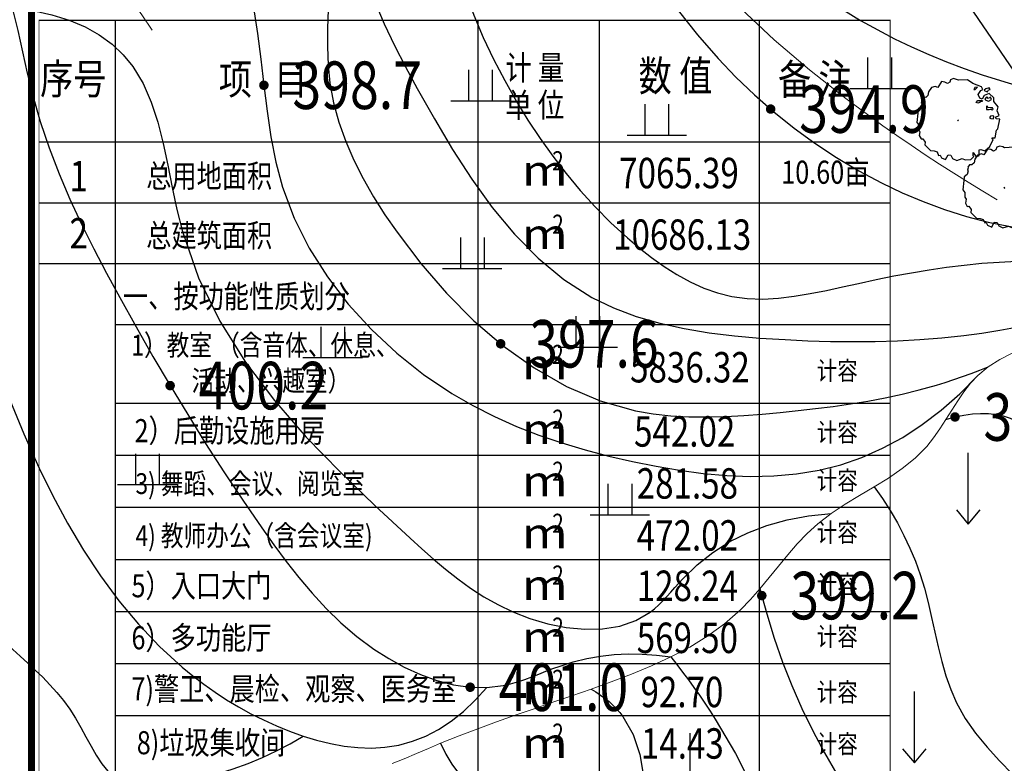
# Model space of a CAD drawing. Extents: x 524283274 to 524892217, y 3094232229 to 3094663751.
# Drawn here: x 524389251 to 524430697, y 3094359290 to 3094390566 of the extents above; entities that cross this region are included whole.
import ezdxf
from ezdxf.enums import TextEntityAlignment as Align

# ---------------------------------------------------------------- set-up
doc = ezdxf.new("R2010")
doc.units = 0
doc.header["$LTSCALE"] = 1000
doc.linetypes.add('X3', pattern=[5, 4, -1])
doc.layers.get('0').update_dxf_attribs({"linetype": 'CONTINUOUS'})
for name, color, linetype in [('DLSS', 40, 'CONTINUOUS'), ('GCD', 250, 'CONTINUOUS'), ('plan-绿化', 94, 'CONTINUOUS'), ('PUB_TITLE', 4, 'CONTINUOUS'), ('地形图', 250, 'CONTINUOUS')]:
    doc.layers.add(name, color=color, linetype=linetype)
doc.styles.add('-黑体', font='simhei.ttf', dxfattribs={"width": 0.8})
doc.styles.get("Standard").update_dxf_attribs({"font": 'rs.shx', "bigfont": 'hztxt.shx'})
doc.linetypes.add('10421', pattern='A,2,[150,AAA.SHX,S=1,R=0,X=0,Y=1],1e-11', length=2)

# ---------------------------------------------------------------- blocks, each defined once
blk = doc.blocks.new('GC200')
at = {"linetype": 'Continuous', "const_width": 0.2, "flags": 128}
blk.add_lwpolyline([(-0.1, 0, 1), (0.1, 0, 1)], format="xyb", close=True, dxfattribs=at)
blk = doc.blocks.new('GC119')
for p, q in [((-0.5, 1.3), (-0.5, 0)), ((0.5, 1.3), (0.5, 0)), ((-1.25, 0), (1.25, 0))]:
    blk.add_line(p, q)
blk = doc.blocks.new('GC120')
for p, q in [((0, 0), (0, 3)), ((-0.5, 0.6), (0, 0)), ((0, 0), (0.5, 0.6))]:
    blk.add_line(p, q)
blk = doc.blocks.new('54j')
at = {"layer": 'plan-绿化'}
for points in [[(493306035, 2940650334), (493306168, 2940650323), (493306271, 2940650288), (493306330, 2940650161), (493306379, 2940650170), (493306428, 2940650082), (493306576, 2940650013), (493306670, 2940650186), (493306768, 2940650170), (493306829, 2940650051), (493306977, 2940649982), (493307172, 2940650049), (493307282, 2940650002), (493307480, 2940650014), (493307586, 2940650121), (493307560, 2940650147), (493307565, 2940650262), (493307676, 2940650116), (493307782, 2940650160), (493307784, 2940650365), (493307846, 2940650379), (493307979, 2940650333), (493308157, 2940650486), (493308286, 2940650727), (493308239, 2940650788), (493308355, 2940650793), (493308404, 2940651070), (493308454, 2940651115), (493308516, 2940651460), (493308395, 2940651475), (493308371, 2940651537), (493308493, 2940651593), (493308424, 2940651759), (493308461, 2940651898), (493308300, 2940652096), (493308308, 2940652219), (493308144, 2940652373), (493307962, 2940652311), (493307892, 2940652174), (493307800, 2940652206), (493307744, 2940652341), (493307840, 2940652487), (493307910, 2940652525), (493307861, 2940652613), (493307559, 2940652735), (493307364, 2940652865), (493307039, 2940652852), (493306970, 2940652884), (493306865, 2940652912), (493306759, 2940652868), (493306728, 2940652780), (493306642, 2940652730), (493306548, 2940652789), (493306428, 2940652804), (493306300, 2940652598), (493306208, 2940652629), (493306068, 2940652588), (493305972, 2940652443), (493305948, 2940652308), (493305867, 2940652238), (493305777, 2940652242), (493305723, 2940652154), (493305738, 2940652131), (493305708, 2940652043), (493305736, 2940652024), (493305692, 2940651897), (493305595, 2940651814), (493305582, 2940651676), (493305546, 2940651340), (493305619, 2940651253), (493305615, 2940651076), (493305660, 2940651007), (493305637, 2940650872), (493305699, 2940650753), (493305758, 2940650759), (493305843, 2940650640), (493305830, 2940650538)], [(493307719, 2940652600), (493307626, 2940652589), (493307584, 2940652524), (493307643, 2940652524)], [(493308022, 2940652546), (493307963, 2940652492), (493307980, 2940652470), (493308081, 2940652438), (493308115, 2940652514), (493308174, 2940652524), (493308140, 2940652579)], [(493308022, 2940652222), (493307988, 2940652178), (493308022, 2940652135), (493308115, 2940652103), (493308225, 2940652168), (493308183, 2940652243), (493308098, 2940652200), (493308056, 2940652254)], [(493307676, 2940652059), (493307727, 2940652124), (493307896, 2940652124), (493307879, 2940652092), (493307811, 2940652092), (493307803, 2940652059), (493307727, 2940652027)], [(493308039, 2940651908), (493308048, 2940651811), (493308140, 2940651800), (493308216, 2940651822), (493308250, 2940651778), (493308284, 2940651822), (493308258, 2940651865), (493308174, 2940651865), (493308107, 2940651876), (493308056, 2940651940)], [(493308250, 2940651584), (493308183, 2940651562), (493308149, 2940651508), (493308199, 2940651486), (493308292, 2940651475), (493308301, 2940651562)], [(493307022, 2940651439), (493307024, 2940651412), (493307044, 2940651405)]]:
    blk.add_lwpolyline(points, close=True, dxfattribs=at)

msp = doc.modelspace()

# ---------------------------------------------------------------- linework, layer by layer
for p, q in [((524390065, 3094390544), (524425892, 3094390544)), ((524390065, 3094390544), (524425892, 3094390544)), ((524393265, 3094390544), (524393265, 3094347969)), ((524408542, 3094390544), (524408542, 3094319664)), ((524413646, 3094390544), (524413646, 3094319664)), ((524413646, 3094390544), (524413646, 3094319664)), ((524413646, 3094390544), (524413646, 3094319664)), ((524420374, 3094390544), (524420374, 3094319664)), ((524390065, 3094385427), (524425892, 3094385427)), ((524390065, 3094385427), (524425892, 3094385427)), ((524390065, 3094385427), (524425892, 3094385427)), ((524390065, 3094382868), (524425892, 3094382868)), ((524390065, 3094380309), (524425892, 3094380309)), ((524390065, 3094380309), (524425892, 3094380309)), ((524393265, 3094377750), (524425892, 3094377750)), ((524393265, 3094374432), (524425892, 3094374432)), ((524393265, 3094374432), (524425892, 3094374432)), ((524393265, 3094374432), (524425892, 3094374432)), ((524393265, 3094374432), (524425892, 3094374432)), ((524393265, 3094372244), (524425892, 3094372244)), ((524393265, 3094372244), (524425892, 3094372244)), ((524393265, 3094370056), (524425892, 3094370056)), ((524393265, 3094367867), (524425892, 3094367867)), ((524393265, 3094365679), (524425892, 3094365679)), ((524393265, 3094363491), (524425892, 3094363491)), ((524393265, 3094363491), (524425892, 3094363491)), ((524393265, 3094361303), (524425892, 3094361303)), ((524393265, 3094361303), (524425892, 3094361303))]:
    msp.add_line(p, q)
at = {"const_width": 33.9}
msp.add_lwpolyline([(524390065, 3094390544), (524425892, 3094390544), (524425892, 3094313942), (524390065, 3094313942)], close=True, dxfattribs=at)
at = {"layer": 'DLSS', "linetype": 'Continuous', "flags": 128}
msp.add_lwpolyline([(524439295, 3094374075), (524436664, 3094378190), (524434039, 3094381831), (524431871, 3094387299), (524429226, 3094391156), (524425698, 3094396837), (524423164, 3094398536), (524418809, 3094405676), (524413238, 3094415623), (524410184, 3094421473), (524408760, 3094424427), (524406925, 3094428555), (524405482, 3094431836), (524402777, 3094438585), (524398610, 3094448722), (524388253, 3094474348), (524383859, 3094484948), (524380466, 3094493387), (524378321, 3094499316), (524376519, 3094505314), (524373854, 3094514274)], dxfattribs=at)
at = {"layer": 'PUB_TITLE', "linetype": 'Continuous', "const_width": 300}
msp.add_lwpolyline([(524389744, 3094313625), (524631544, 3094313625), (524631544, 3094485825), (524389744, 3094485825)], close=True, dxfattribs=at)
at = {"layer": '地形图', "linetype": 'X3', "lineweight": 0}
for p, q in [((524430508, 3094376275, 410765), (524431032, 3094376546, 410765)), ((524430021, 3094375964, 410765), (524430508, 3094376275, 410765)), ((524429579, 3094375598, 410765), (524430021, 3094375964, 410765)), ((524428996, 3094374918, 410765), (524429275, 3094375274, 410765)), ((524429275, 3094375274, 410765), (524429579, 3094375598, 410765)), ((524428735, 3094374539, 410765), (524428996, 3094374918, 410765)), ((524428484, 3094374147, 410765), (524428735, 3094374539, 410765)), ((524428236, 3094373750, 410765), (524428484, 3094374147, 410765)), ((524427983, 3094373357, 410765), (524428236, 3094373750, 410765)), ((524427716, 3094372977, 410765), (524427983, 3094373357, 410765)), ((524427429, 3094372618, 410765), (524427716, 3094372977, 410765)), ((524426940, 3094372124, 410765), (524427429, 3094372618, 410765)), ((524426399, 3094371686, 410765), (524426940, 3094372124, 410765)), ((524425819, 3094371288, 410765), (524426399, 3094371686, 410765)), ((524425217, 3094370915, 410765), (524425819, 3094371288, 410765)), ((524424604, 3094370552, 410765), (524425217, 3094370915, 410765)), ((524423996, 3094370183, 410765), (524424604, 3094370552, 410765)), ((524423407, 3094369792, 410765), (524423996, 3094370183, 410765)), ((524422850, 3094369365, 410765), (524423407, 3094369792, 410765)), ((524422401, 3094368955, 410765), (524422850, 3094369365, 410765)), ((524421980, 3094368515, 410765), (524422401, 3094368955, 410765)), ((524421578, 3094368054, 410765), (524421980, 3094368515, 410765)), ((524421188, 3094367580, 410765), (524421578, 3094368054, 410765)), ((524420802, 3094367103, 410765), (524421188, 3094367580, 410765)), ((524420412, 3094366631, 410765), (524420802, 3094367103, 410765)), ((524420009, 3094366173, 410765), (524420412, 3094366631, 410765)), ((524419587, 3094365739, 410765), (524420009, 3094366173, 410765)), ((524418925, 3094365161, 410765), (524419587, 3094365739, 410765)), ((524418211, 3094364644, 410765), (524418925, 3094365161, 410765)), ((524417454, 3094364181, 410765), (524418211, 3094364644, 410765)), ((524416662, 3094363764, 410765), (524417454, 3094364181, 410765)), ((524415843, 3094363386, 410765), (524416662, 3094363764, 410765)), ((524415005, 3094363040, 410765), (524415843, 3094363386, 410765)), ((524414155, 3094362718, 410765), (524415005, 3094363040, 410765)), ((524412497, 3094362133, 410765), (524413302, 3094362413, 410765)), ((524413302, 3094362413, 410765), (524414155, 3094362718, 410765)), ((524411697, 3094361858, 410765), (524412497, 3094362133, 410765)), ((524410107, 3094361310, 410765), (524410900, 3094361585, 410765)), ((524410900, 3094361585, 410765), (524411697, 3094361858, 410765)), ((524409318, 3094361031, 410765), (524410107, 3094361310, 410765)), ((524407748, 3094360444, 410765), (524408532, 3094360743, 410765)), ((524408532, 3094360743, 410765), (524409318, 3094361031, 410765)), ((524406968, 3094360130, 410765), (524407748, 3094360444, 410765)), ((524405948, 3094359699, 410765), (524406458, 3094359916, 410765)), ((524406458, 3094359916, 410765), (524406968, 3094360130, 410765)), ((524405436, 3094359484, 410765), (524405948, 3094359699, 410765)), ((524404923, 3094359276, 410765), (524405436, 3094359484, 410765))]:
    msp.add_line(p, q, dxfattribs=at)
at = {"layer": '地形图', "linetype": '10421', "flags": 128}
for points in [[(524362491, 3094420808), (524363609, 3094420629), (524364722, 3094420496), (524365831, 3094420410), (524366935, 3094420370), (524368035, 3094420377), (524369129, 3094420431), (524370220, 3094420532), (524371305, 3094420679), (524371910, 3094420781), (524372513, 3094420894), (524373116, 3094421014), (524373720, 3094421138), (524374323, 3094421261), (524374928, 3094421381), (524375535, 3094421494), (524376144, 3094421595), (524377209, 3094421737), (524378280, 3094421835), (524379354, 3094421889), (524380431, 3094421899), (524381506, 3094421865), (524382579, 3094421787), (524383648, 3094421666), (524384709, 3094421502), (524385559, 3094421339), (524386404, 3094421154), (524387245, 3094420952), (524388083, 3094420738), (524388919, 3094420518), (524389754, 3094420298), (524390589, 3094420083), (524391425, 3094419878), (524392869, 3094419559), (524394319, 3094419272), (524395772, 3094419003), (524397229, 3094418738), (524398688, 3094418462), (524400148, 3094418161), (524401609, 3094417819), (524403070, 3094417423), (524403808, 3094417197), (524404540, 3094416949), (524405261, 3094416677), (524405964, 3094416377), (524406646, 3094416044), (524407300, 3094415677), (524407920, 3094415271), (524408502, 3094414822), (524409385, 3094413968), (524410157, 3094413003), (524410834, 3094411944), (524411430, 3094410811), (524411959, 3094409622), (524412438, 3094408394), (524412880, 3094407147), (524413300, 3094405898), (524413629, 3094404912), (524413961, 3094403938), (524414303, 3094402978), (524414660, 3094402033), (524415041, 3094401104), (524415451, 3094400194), (524415899, 3094399303), (524416390, 3094398433), (524417282, 3094397082), (524418292, 3094395795), (524419406, 3094394578), (524420611, 3094393438), (524421894, 3094392381), (524423241, 3094391412), (524424639, 3094390537), (524426074, 3094389763), (524426796, 3094389418), (524427524, 3094389097), (524428262, 3094388797), (524429009, 3094388517), (524429767, 3094388254), (524430537, 3094388006), (524431321, 3094387770), (524432120, 3094387544), (524432726, 3094387379), (524433333, 3094387211), (524433934, 3094387030), (524434519, 3094386829), (524435081, 3094386599), (524435612, 3094386332), (524436103, 3094386019), (524436548, 3094385652), (524436737, 3094385460), (524436915, 3094385255), (524437080, 3094385036), (524437233, 3094384803), (524437374, 3094384557), (524437504, 3094384298), (524437621, 3094384025), (524437726, 3094383738)], [(524361321, 3094420600), (524361643, 3094420300), (524361972, 3094420017), (524362310, 3094419751), (524362656, 3094419502), (524363011, 3094419269), (524363373, 3094419054), (524363744, 3094418855), (524364123, 3094418673), (524364628, 3094418461), (524365146, 3094418275), (524365674, 3094418112), (524366210, 3094417969), (524366754, 3094417845), (524367302, 3094417735), (524367853, 3094417638), (524368406, 3094417551), (524369726, 3094417372), (524371044, 3094417231), (524372362, 3094417124), (524373680, 3094417048), (524374999, 3094417001), (524376319, 3094416978), (524377643, 3094416978), (524378969, 3094416997), (524380396, 3094417033), (524381825, 3094417074), (524383254, 3094417106), (524384680, 3094417115), (524386101, 3094417089), (524387515, 3094417014), (524388919, 3094416875), (524390310, 3094416660), (524392051, 3094416263), (524393765, 3094415734), (524395448, 3094415084), (524397097, 3094414326), (524398708, 3094413472), (524400277, 3094412534), (524401802, 3094411524), (524403278, 3094410454), (524403722, 3094410114), (524404161, 3094409769), (524404592, 3094409417), (524405016, 3094409059), (524405431, 3094408693), (524405836, 3094408319), (524406231, 3094407935), (524406614, 3094407542), (524407558, 3094406464), (524408429, 3094405323), (524409238, 3094404130), (524409997, 3094402894), (524410720, 3094401627), (524411419, 3094400339), (524412105, 3094399041), (524412792, 3094397742), (524413430, 3094396564), (524414084, 3094395399), (524414760, 3094394252), (524415463, 3094393126), (524416198, 3094392027), (524416972, 3094390958), (524417789, 3094389924), (524418655, 3094388930), (524419402, 3094388150), (524420183, 3094387402), (524420998, 3094386688), (524421846, 3094386009), (524422724, 3094385369), (524423632, 3094384768), (524424569, 3094384211), (524425533, 3094383698), (524426400, 3094383287), (524427286, 3094382914), (524428186, 3094382583), (524429099, 3094382295), (524430023, 3094382054), (524430956, 3094381862), (524431894, 3094381722), (524432836, 3094381635), (524433361, 3094381611), (524433886, 3094381605), (524434412, 3094381616), (524434939, 3094381644), (524435465, 3094381691), (524435992, 3094381754), (524436520, 3094381835), (524437048, 3094381934)], [(524358952, 3094419907), (524358848, 3094419655), (524358764, 3094419412), (524358699, 3094419176), (524358653, 3094418948), (524358626, 3094418728), (524358619, 3094418517), (524358631, 3094418313), (524358662, 3094418117), (524358884, 3094417547), (524359272, 3094417048), (524359798, 3094416611), (524360435, 3094416227), (524361154, 3094415888), (524361929, 3094415585), (524362730, 3094415308), (524363531, 3094415048), (524364408, 3094414768), (524365254, 3094414510), (524366074, 3094414286), (524366873, 3094414105), (524367656, 3094413980), (524368428, 3094413921), (524369195, 3094413939), (524369961, 3094414046), (524370559, 3094414193), (524371159, 3094414383), (524371763, 3094414597), (524372369, 3094414818), (524372978, 3094415028), (524373591, 3094415209), (524374206, 3094415344), (524374825, 3094415415), (524375166, 3094415421), (524375508, 3094415406), (524375850, 3094415372), (524376194, 3094415322), (524376537, 3094415260), (524376882, 3094415189), (524377227, 3094415111), (524377572, 3094415029), (524379215, 3094414631), (524380852, 3094414208), (524382470, 3094413744), (524384058, 3094413222), (524385603, 3094412628), (524387093, 3094411944), (524388514, 3094411154), (524389855, 3094410243), (524390604, 3094409645), (524391328, 3094409008), (524392032, 3094408343), (524392725, 3094407658), (524393412, 3094406963), (524394100, 3094406267), (524394796, 3094405580), (524395506, 3094404911), (524395911, 3094404548), (524396320, 3094404190), (524396731, 3094403834), (524397139, 3094403477), (524397544, 3094403116), (524397942, 3094402748), (524398330, 3094402368), (524398706, 3094401975), (524399405, 3094401149), (524400041, 3094400264), (524400608, 3094399327), (524401100, 3094398346), (524401513, 3094397329), (524401842, 3094396284), (524402080, 3094395219), (524402224, 3094394140), (524402269, 3094393352), (524402275, 3094392562), (524402257, 3094391774), (524402229, 3094390987), (524402206, 3094390204), (524402202, 3094389427), (524402231, 3094388656), (524402309, 3094387894), (524402463, 3094387066), (524402686, 3094386251), (524402973, 3094385448), (524403317, 3094384658), (524403711, 3094383880), (524404150, 3094383115), (524404628, 3094382363), (524405138, 3094381623), (524406135, 3094380312), (524407214, 3094379065), (524408370, 3094377903), (524409600, 3094376847), (524410900, 3094375920), (524412264, 3094375142), (524413689, 3094374534), (524415171, 3094374119), (524415911, 3094373991), (524416661, 3094373909), (524417420, 3094373866), (524418185, 3094373857), (524418955, 3094373876), (524419726, 3094373918), (524420499, 3094373977), (524421269, 3094374048), (524422014, 3094374124), (524422755, 3094374207), (524423492, 3094374301), (524424226, 3094374407), (524424955, 3094374527), (524425679, 3094374663), (524426399, 3094374818), (524427114, 3094374994), (524427482, 3094375094), (524427849, 3094375200), (524428214, 3094375312), (524428578, 3094375430), (524428941, 3094375554), (524429302, 3094375685), (524429662, 3094375821), (524430021, 3094375964)], [(524378969, 3094416997), (524379290, 3094416778), (524379630, 3094416586), (524379989, 3094416421), (524380366, 3094416284), (524380762, 3094416174), (524381177, 3094416091), (524381610, 3094416036), (524382062, 3094416008), (524382904, 3094416019), (524383774, 3094416078), (524384638, 3094416144), (524385466, 3094416178), (524386224, 3094416142), (524386882, 3094415996), (524387408, 3094415700), (524387769, 3094415216), (524387834, 3094415052), (524387888, 3094414875), (524387935, 3094414689), (524387979, 3094414497), (524388021, 3094414303), (524388067, 3094414110), (524388118, 3094413923), (524388179, 3094413743), (524388515, 3094413165), (524389001, 3094412726), (524389610, 3094412398), (524390312, 3094412155), (524391078, 3094411970), (524391879, 3094411816), (524392688, 3094411665), (524393474, 3094411491), (524394266, 3094411255), (524395008, 3094410968), (524395708, 3094410635), (524396375, 3094410264), (524397016, 3094409860), (524397640, 3094409429), (524398255, 3094408978), (524398869, 3094408513), (524399214, 3094408249), (524399559, 3094407980), (524399898, 3094407704), (524400228, 3094407421), (524400546, 3094407127), (524400849, 3094406821), (524401132, 3094406500), (524401391, 3094406164), (524401728, 3094405637), (524402021, 3094405079), (524402284, 3094404501), (524402532, 3094403910), (524402778, 3094403317), (524403039, 3094402731), (524403327, 3094402160), (524403657, 3094401614), (524403991, 3094401158), (524404356, 3094400721), (524404738, 3094400297), (524405125, 3094399877), (524405502, 3094399455), (524405857, 3094399023), (524406177, 3094398574), (524406447, 3094398102), (524406617, 3094397714), (524406755, 3094397309), (524406868, 3094396891), (524406960, 3094396463), (524407039, 3094396027), (524407110, 3094395586), (524407179, 3094395143), (524407252, 3094394701), (524407458, 3094393687), (524407716, 3094392691), (524408022, 3094391716), (524408374, 3094390759), (524408767, 3094389821), (524409199, 3094388903), (524409666, 3094388004), (524410166, 3094387124), (524410647, 3094386339), (524411155, 3094385571), (524411690, 3094384821), (524412254, 3094384091), (524412849, 3094383381), (524413476, 3094382693), (524414139, 3094382028), (524414837, 3094381387), (524415333, 3094380966), (524415846, 3094380564), (524416375, 3094380187), (524416919, 3094379843), (524417477, 3094379537), (524418048, 3094379278), (524418631, 3094379072), (524419226, 3094378925), (524419871, 3094378839), (524420526, 3094378818), (524421189, 3094378852), (524421858, 3094378931), (524422531, 3094379043), (524423206, 3094379178), (524423881, 3094379326), (524424554, 3094379477), (524425303, 3094379638), (524426049, 3094379788), (524426791, 3094379925), (524427530, 3094380049), (524428269, 3094380156), (524429006, 3094380247), (524429745, 3094380320), (524430484, 3094380374), (524431205, 3094380406), (524431928, 3094380419), (524432653, 3094380412), (524433380, 3094380385), (524434109, 3094380339), (524434840, 3094380272), (524435574, 3094380187), (524436309, 3094380081)], [(524380715, 3094414243), (524380746, 3094414035), (524380780, 3094413828), (524380818, 3094413621), (524380859, 3094413415), (524380904, 3094413210), (524380952, 3094413005), (524381003, 3094412801), (524381058, 3094412598), (524381342, 3094411703), (524381689, 3094410825), (524382097, 3094409970), (524382562, 3094409143), (524383080, 3094408348), (524383648, 3094407590), (524384264, 3094406875), (524384922, 3094406206), (524385976, 3094405299), (524387098, 3094404480), (524388267, 3094403720), (524389462, 3094402993), (524390662, 3094402271), (524391845, 3094401525), (524392991, 3094400728), (524394079, 3094399852), (524394907, 3094399066), (524395677, 3094398217), (524396386, 3094397310), (524397029, 3094396353), (524397601, 3094395351), (524398098, 3094394312), (524398514, 3094393243), (524398846, 3094392149), (524399086, 3094391076), (524399266, 3094389992), (524399406, 3094388901), (524399531, 3094387809), (524399661, 3094386721), (524399820, 3094385641), (524400029, 3094384575), (524400311, 3094383527), (524400805, 3094382216), (524401442, 3094380953), (524402206, 3094379746), (524403084, 3094378603), (524404061, 3094377534), (524405123, 3094376546), (524406255, 3094375647), (524407442, 3094374848), (524408329, 3094374334), (524409237, 3094373873), (524410164, 3094373460), (524411110, 3094373091), (524412072, 3094372762), (524413051, 3094372470), (524414045, 3094372211), (524415053, 3094371980), (524416038, 3094371782), (524417031, 3094371614), (524418027, 3094371483), (524419022, 3094371395), (524420011, 3094371358), (524420990, 3094371379), (524421955, 3094371463), (524422901, 3094371619), (524423815, 3094371849), (524424706, 3094372155), (524425575, 3094372538), (524426421, 3094372997), (524427245, 3094373533), (524428045, 3094374145), (524428824, 3094374833), (524429579, 3094375598)], [(524348963, 3094410361), (524349778, 3094410339), (524350593, 3094410309), (524351408, 3094410268), (524352222, 3094410219), (524353035, 3094410160), (524353848, 3094410092), (524354661, 3094410014), (524355473, 3094409927), (524357050, 3094409731), (524358622, 3094409496), (524360188, 3094409218), (524361744, 3094408895), (524363289, 3094408523), (524364819, 3094408098), (524366333, 3094407617), (524367827, 3094407077), (524368704, 3094406727), (524369573, 3094406355), (524370434, 3094405964), (524371284, 3094405553), (524372125, 3094405126), (524372955, 3094404681), (524373775, 3094404221), (524374582, 3094403747), (524375512, 3094403176), (524376429, 3094402590), (524377340, 3094401993), (524378248, 3094401386), (524379159, 3094400773), (524380076, 3094400157), (524381006, 3094399540), (524381953, 3094398927), (524382758, 3094398417), (524383565, 3094397902), (524384359, 3094397375), (524385127, 3094396827), (524385854, 3094396251), (524386528, 3094395637), (524387133, 3094394978), (524387656, 3094394265), (524388078, 3094393514), (524388425, 3094392715), (524388712, 3094391875), (524388954, 3094391005), (524389168, 3094390115), (524389367, 3094389214), (524389568, 3094388311), (524389787, 3094387416), (524390114, 3094386280), (524390490, 3094385171), (524390910, 3094384084), (524391368, 3094383017), (524391857, 3094381967), (524392374, 3094380930), (524392911, 3094379904), (524393463, 3094378885), (524394155, 3094377641), (524394862, 3094376405), (524395584, 3094375176), (524396323, 3094373957), (524397078, 3094372747), (524397850, 3094371549), (524398640, 3094370363), (524399448, 3094369189), (524399950, 3094368482), (524400466, 3094367784), (524401000, 3094367102), (524401559, 3094366440), (524402149, 3094365804), (524402775, 3094365197), (524403445, 3094364625), (524404163, 3094364094), (524404787, 3094363695), (524405440, 3094363336), (524406116, 3094363027), (524406808, 3094362776), (524407510, 3094362594), (524408214, 3094362490), (524408915, 3094362474), (524409605, 3094362556), (524409909, 3094362626), (524410210, 3094362713), (524410509, 3094362814), (524410806, 3094362925), (524411103, 3094363041), (524411400, 3094363158), (524411697, 3094363273), (524411996, 3094363381), (524412554, 3094363555), (524413120, 3094363693), (524413693, 3094363795), (524414272, 3094363861), (524414859, 3094363891), (524415453, 3094363884), (524416054, 3094363842), (524416662, 3094363764)], [(524338823, 3094402426), (524339403, 3094402413), (524339977, 3094402423), (524340548, 3094402456), (524341113, 3094402511), (524341674, 3094402589), (524342229, 3094402690), (524342781, 3094402813), (524343327, 3094402959), (524343914, 3094403142), (524344497, 3094403343), (524345077, 3094403556), (524345656, 3094403772), (524346236, 3094403984), (524346817, 3094404183), (524347401, 3094404362), (524347990, 3094404514), (524348697, 3094404651), (524349411, 3094404745), (524350133, 3094404803), (524350860, 3094404833), (524351594, 3094404842), (524352332, 3094404837), (524353074, 3094404825), (524353819, 3094404814), (524355066, 3094404809), (524356314, 3094404809), (524357557, 3094404798), (524358791, 3094404759), (524360009, 3094404677), (524361206, 3094404535), (524362376, 3094404315), (524363513, 3094404003), (524364494, 3094403638), (524365453, 3094403201), (524366395, 3094402707), (524367329, 3094402170), (524368262, 3094401605), (524369200, 3094401027), (524370150, 3094400451), (524371121, 3094399890), (524372385, 3094399216), (524373667, 3094398569), (524374942, 3094397923), (524376184, 3094397257), (524377367, 3094396546), (524378467, 3094395766), (524379458, 3094394895), (524380314, 3094393908), (524380769, 3094393230), (524381172, 3094392508), (524381532, 3094391748), (524381861, 3094390959), (524382167, 3094390150), (524382460, 3094389329), (524382750, 3094388504), (524383046, 3094387683), (524383566, 3094386353), (524384121, 3094385050), (524384701, 3094383768), (524385297, 3094382502), (524385899, 3094381244), (524386498, 3094379988), (524387084, 3094378728), (524387649, 3094377457), (524387951, 3094376744), (524388246, 3094376026), (524388539, 3094375306), (524388831, 3094374584), (524389127, 3094373862), (524389429, 3094373141), (524389741, 3094372422), (524390067, 3094371706), (524390640, 3094370534), (524391261, 3094369383), (524391930, 3094368260), (524392651, 3094367172), (524393425, 3094366129), (524394254, 3094365137), (524395140, 3094364204), (524396086, 3094363339), (524396535, 3094362971), (524396997, 3094362618), (524397473, 3094362282), (524397961, 3094361963), (524398463, 3094361661), (524398979, 3094361377), (524399510, 3094361111), (524400054, 3094360864), (524400610, 3094360638), (524401177, 3094360435), (524401751, 3094360260), (524402330, 3094360118), (524402910, 3094360013), (524403487, 3094359949), (524404059, 3094359931), (524404621, 3094359963), (524405208, 3094360057), (524405781, 3094360215), (524406340, 3094360435), (524406884, 3094360717), (524407413, 3094361062), (524407928, 3094361470), (524408429, 3094361941), (524408915, 3094362474)], [(524400494, 3094399514), (524400895, 3094399458), (524401262, 3094399377), (524401595, 3094399271), (524401894, 3094399141), (524402160, 3094398987), (524402393, 3094398809), (524402591, 3094398606), (524402756, 3094398378), (524402915, 3094398064), (524403030, 3094397719), (524403110, 3094397347), (524403163, 3094396955), (524403197, 3094396548), (524403220, 3094396131), (524403240, 3094395711), (524403266, 3094395293), (524403390, 3094394242), (524403594, 3094393234), (524403869, 3094392262), (524404206, 3094391317), (524404596, 3094390394), (524405028, 3094389484), (524405494, 3094388581), (524405984, 3094387678), (524406708, 3094386390), (524407470, 3094385110), (524408279, 3094383861), (524409144, 3094382666), (524410073, 3094381548), (524411075, 3094380530), (524412159, 3094379636), (524413334, 3094378888), (524414247, 3094378447), (524415205, 3094378086), (524416200, 3094377797), (524417225, 3094377571), (524418272, 3094377398), (524419333, 3094377269), (524420400, 3094377176), (524421467, 3094377109), (524422426, 3094377065), (524423378, 3094377036), (524424324, 3094377025), (524425266, 3094377033), (524426203, 3094377061), (524427136, 3094377111), (524428066, 3094377185), (524428993, 3094377284), (524429755, 3094377385), (524430515, 3094377505), (524431274, 3094377643), (524432032, 3094377798), (524432788, 3094377972), (524433543, 3094378164), (524434297, 3094378375), (524435049, 3094378603)], [(524388935, 3094391071), (524389799, 3094390948), (524390598, 3094390772), (524391332, 3094390543), (524392000, 3094390260), (524392603, 3094389923), (524393140, 3094389533), (524393612, 3094389090), (524394019, 3094388593), (524394447, 3094387881), (524394788, 3094387096), (524395061, 3094386253), (524395287, 3094385365), (524395483, 3094384447), (524395672, 3094383514), (524395871, 3094382580), (524396101, 3094381659), (524396780, 3094379708), (524397674, 3094377881), (524398750, 3094376165), (524399975, 3094374545), (524401315, 3094373009), (524402737, 3094371542), (524404207, 3094370131), (524405692, 3094368761), (524406181, 3094368316), (524406674, 3094367879), (524407175, 3094367454), (524407690, 3094367045), (524408225, 3094366658), (524408785, 3094366295), (524409376, 3094365962), (524410002, 3094365664), (524410728, 3094365384), (524411486, 3094365161), (524412260, 3094365006), (524413034, 3094364930), (524413790, 3094364945), (524414512, 3094365061), (524415183, 3094365290), (524415788, 3094365643), (524415976, 3094365793), (524416155, 3094365955), (524416329, 3094366128), (524416498, 3094366308), (524416664, 3094366493), (524416829, 3094366680), (524416994, 3094366867), (524417162, 3094367050), (524417774, 3094367642), (524418434, 3094368162), (524419143, 3094368612), (524419899, 3094368990), (524420704, 3094369297), (524421557, 3094369533), (524422458, 3094369698), (524423407, 3094369792)], [(524428236, 3094373750), (524428621, 3094373856), (524428993, 3094373933), (524429351, 3094373983), (524429697, 3094374005), (524430029, 3094373998), (524430348, 3094373964), (524430653, 3094373902), (524430946, 3094373812), (524431612, 3094373475), (524432208, 3094372993), (524432744, 3094372390), (524433231, 3094371691), (524433678, 3094370920), (524434097, 3094370102), (524434496, 3094369260), (524434886, 3094368420), (524435599, 3094366943), (524436319, 3094365537), (524437046, 3094364188), (524437781, 3094362880), (524438527, 3094361601), (524439285, 3094360333), (524440055, 3094359064), (524440840, 3094357778), (524441622, 3094356488), (524442395, 3094355169), (524443137, 3094353823), (524443823, 3094352453), (524444430, 3094351061), (524444934, 3094349647), (524445311, 3094348215), (524445539, 3094346766), (524445602, 3094345574), (524445563, 3094344374), (524445439, 3094343168), (524445243, 3094341958), (524444989, 3094340747), (524444692, 3094339536), (524444368, 3094338328), (524444029, 3094337125), (524443459, 3094335126), (524442885, 3094333146), (524442301, 3094331182), (524441702, 3094329235), (524441082, 3094327302), (524440434, 3094325383), (524439753, 3094323476), (524439033, 3094321581), (524438760, 3094320894), (524438482, 3094320209), (524438198, 3094319525), (524438082, 3094319253)], [(524382279, 3094372445), (524382508, 3094372204), (524382731, 3094371960), (524382950, 3094371711), (524383164, 3094371459), (524383373, 3094371203), (524383577, 3094370943), (524383776, 3094370679), (524383970, 3094370412), (524384339, 3094369874), (524384695, 3094369327), (524385044, 3094368774), (524385393, 3094368221), (524385746, 3094367673), (524386112, 3094367134), (524386496, 3094366609), (524386903, 3094366103), (524387176, 3094365794), (524387459, 3094365494), (524387750, 3094365201), (524388048, 3094364913), (524388351, 3094364631), (524388657, 3094364352), (524388963, 3094364075), (524389269, 3094363800), (524389591, 3094363507), (524389908, 3094363211), (524390218, 3094362908), (524390519, 3094362596), (524390811, 3094362271), (524391090, 3094361929), (524391355, 3094361568), (524391605, 3094361185), (524391828, 3094360799), (524392042, 3094360402), (524392255, 3094360007), (524392473, 3094359625), (524392706, 3094359269), (524392958, 3094358952), (524393239, 3094358685), (524393555, 3094358481), (524393834, 3094358370), (524394136, 3094358302), (524394457, 3094358271), (524394793, 3094358271), (524395139, 3094358297), (524395492, 3094358345), (524395847, 3094358409), (524396201, 3094358483), (524396901, 3094358651), (524397578, 3094358841), (524398234, 3094359052), (524398867, 3094359285), (524399478, 3094359540), (524400066, 3094359817), (524400633, 3094360115), (524401177, 3094360435)], [(524425217, 3094370915), (524425568, 3094370421), (524425894, 3094369917), (524426196, 3094369401), (524426473, 3094368874), (524426725, 3094368337), (524426952, 3094367789), (524427154, 3094367229), (524427332, 3094366659), (524427494, 3094366046), (524427639, 3094365426), (524427776, 3094364804), (524427914, 3094364184), (524428065, 3094363571), (524428237, 3094362972), (524428440, 3094362389), (524428685, 3094361829), (524429053, 3094361175), (524429485, 3094360555), (524429969, 3094359962), (524430493, 3094359389), (524431043, 3094358830), (524431606, 3094358276), (524432171, 3094357722), (524432724, 3094357160), (524433217, 3094356626), (524433689, 3094356078), (524434140, 3094355517), (524434568, 3094354942), (524434975, 3094354353), (524435359, 3094353749), (524435721, 3094353131), (524436061, 3094352497), (524436409, 3094351781), (524436725, 3094351048), (524437007, 3094350300), (524437251, 3094349540), (524437455, 3094348769), (524437613, 3094347989), (524437724, 3094347203), (524437784, 3094346413), (524437788, 3094345550), (524437731, 3094344687), (524437615, 3094343827), (524437445, 3094342974), (524437224, 3094342131), (524436955, 3094341301), (524436640, 3094340487), (524436285, 3094339693), (524435809, 3094338766), (524435294, 3094337864), (524434752, 3094336979), (524434200, 3094336102), (524433651, 3094335225), (524433120, 3094334341), (524432622, 3094333441), (524432171, 3094332517), (524431565, 3094330951), (524431118, 3094329319), (524430825, 3094327636), (524430680, 3094325921), (524430678, 3094324191), (524430813, 3094322462), (524431081, 3094320753), (524431435, 3094319253)], [(524420412, 3094366631), (524420695, 3094365581), (524421013, 3094364552), (524421365, 3094363545), (524421752, 3094362559), (524422174, 3094361594), (524422631, 3094360651), (524423122, 3094359729), (524423648, 3094358828), (524424201, 3094357962), (524424792, 3094357121), (524425425, 3094356307), (524426105, 3094355525), (524426835, 3094354779), (524427620, 3094354071), (524428465, 3094353406), (524429373, 3094352787), (524429972, 3094352424), (524430583, 3094352073), (524431192, 3094351729), (524431782, 3094351384), (524432341, 3094351031), (524432852, 3094350664), (524433302, 3094350276), (524433676, 3094349861), (524434231, 3094348694), (524434317, 3094347351), (524434024, 3094345867), (524433439, 3094344276), (524432652, 3094342612), (524431751, 3094340912), (524430824, 3094339208), (524429959, 3094337536), (524429228, 3094335923), (524428625, 3094334360), (524428131, 3094332831), (524427723, 3094331320), (524427379, 3094329812), (524427078, 3094328290), (524426798, 3094326738), (524426518, 3094325140), (524426304, 3094323923), (524426103, 3094322686), (524425941, 3094321443), (524425843, 3094320208), (524425836, 3094319253)], [(524416662, 3094363764), (524416912, 3094363447), (524417157, 3094363128), (524417397, 3094362805), (524417632, 3094362479), (524417863, 3094362150), (524418089, 3094361817), (524418310, 3094361482), (524418526, 3094361143), (524419377, 3094359696), (524420145, 3094358201), (524420834, 3094356662), (524421444, 3094355087), (524421977, 3094353481), (524422435, 3094351850), (524422820, 3094350200), (524423133, 3094348538), (524423291, 3094347511), (524423422, 3094346482), (524423526, 3094345451), (524423604, 3094344420), (524423655, 3094343387), (524423679, 3094342355), (524423675, 3094341322), (524423645, 3094340291), (524423534, 3094338540), (524423368, 3094336792), (524423166, 3094335045), (524422953, 3094333298), (524422751, 3094331552), (524422580, 3094329803), (524422465, 3094328053), (524422427, 3094326299), (524422458, 3094325044), (524422539, 3094323789), (524422671, 3094322537), (524422851, 3094321290), (524423082, 3094320050), (524423263, 3094319253)], [(524413302, 3094362413), (524413507, 3094362289), (524413702, 3094362159), (524413886, 3094362023), (524414059, 3094361882), (524414221, 3094361736), (524414372, 3094361583), (524414512, 3094361426), (524414642, 3094361262), (524415079, 3094360503), (524415355, 3094359660), (524415506, 3094358748), (524415568, 3094357787), (524415577, 3094356792), (524415570, 3094355782), (524415582, 3094354774), (524415651, 3094353785), (524415775, 3094352975), (524415957, 3094352188), (524416190, 3094351423), (524416467, 3094350674), (524416780, 3094349941), (524417121, 3094349221), (524417484, 3094348510), (524417861, 3094347806), (524418233, 3094347128), (524418610, 3094346452), (524418989, 3094345778), (524419369, 3094345106), (524419748, 3094344433), (524420124, 3094343758), (524420496, 3094343082), (524420861, 3094342402), (524421203, 3094341748), (524421538, 3094341090), (524421866, 3094340428), (524422186, 3094339762), (524422499, 3094339093), (524422804, 3094338419), (524423102, 3094337741), (524423393, 3094337060)], [(524406968, 3094360130), (524407193, 3094359675), (524407443, 3094359257), (524407719, 3094358874), (524408020, 3094358528), (524408347, 3094358217), (524408699, 3094357943), (524409077, 3094357705), (524409481, 3094357503), (524409824, 3094357365), (524410178, 3094357244), (524410538, 3094357132), (524410897, 3094357023), (524411251, 3094356909), (524411594, 3094356784), (524411919, 3094356640), (524412223, 3094356471), (524412690, 3094356102), (524413082, 3094355646), (524413409, 3094355119), (524413683, 3094354532), (524413914, 3094353900), (524414111, 3094353236), (524414285, 3094352553), (524414447, 3094351864), (524415001, 3094349458), (524415522, 3094347134), (524416002, 3094344873), (524416436, 3094342656), (524416814, 3094340466), (524417132, 3094338282), (524417382, 3094336087), (524417556, 3094333861), (524417615, 3094332718), (524417664, 3094331567), (524417712, 3094330409), (524417771, 3094329249), (524417851, 3094328089), (524417962, 3094326934), (524418115, 3094325787), (524418320, 3094324650), (524418642, 3094323311), (524419035, 3094321988), (524419484, 3094320679), (524419969, 3094319381), (524420019, 3094319253)]]:
    msp.add_lwpolyline(points, dxfattribs=at)
at = {"layer": '地形图', "linetype": 'Continuous', "lineweight": 0, "flags": 128}
for points in [[(524394824, 3094390127), (524394386, 3094390772), (524393942, 3094391413), (524393491, 3094392051), (524393033, 3094392686), (524392568, 3094393317), (524392096, 3094393946), (524391617, 3094394570), (524391132, 3094395192), (524390512, 3094395968), (524389878, 3094396734), (524389229, 3094397486)], [(524419600, 3094391038), (524421015, 3094389715), (524422494, 3094388455), (524424021, 3094387254), (524425583, 3094386109), (524426175, 3094385693), (524426771, 3094385285), (524427369, 3094384884), (524427969, 3094384491), (524428573, 3094384105), (524429179, 3094383727), (524429788, 3094383356), (524430400, 3094382993)]]:
    msp.add_lwpolyline(points, dxfattribs=at)

# ---------------------------------------------------------------- block references
at = {"layer": 'plan-绿化', "linetype": 'Continuous', "xscale": 1.175731234252453, "yscale": 1.175731234252453, "zscale": 1.175731234252453}
for p in [(-55567727, -363029388), (-55565783, -363032224)]:
    msp.add_blockref('54j', p, dxfattribs=at)
at = {"layer": '地形图', "xscale": 1000, "yscale": 1000, "zscale": 1000}
for name, p in [('GC119', (524425442, 3094387679)), ('GC119', (524408645, 3094387156)), ('GC119', (524416067, 3094385712)), ('GC119', (524408301, 3094380106)), ('GC119', (524413164, 3094376795)), ('GC119', (524402426, 3094376353)), ('GC120', (524429180, 3094369352)), ('GC119', (524394621, 3094371012)), ('GC119', (524414513, 3094369747)), ('GC120', (524426912, 3094359304)), ('GC120', (524417467, 3094357559))]:
    msp.add_blockref(name, p, dxfattribs=at)
at = {"layer": '地形图', "linetype": 'Continuous'}
ref = msp.add_blockref('GC200', (524399531, 3094387809), dxfattribs=dict(at, xscale=1000, yscale=1000, zscale=1000))
ref.add_attrib('height', '398.7', dxfattribs={"layer": 'GCD', "linetype": 'Continuous', "height": 2000, "width": 0.8}).set_placement((524400731, 3094387809), align=Align.MIDDLE_LEFT)
ref = msp.add_blockref('GC200', (524420862, 3094386807), dxfattribs=dict(at, xscale=1000, yscale=1000, zscale=1000))
ref.add_attrib('height', '394.9', dxfattribs={"layer": 'GCD', "linetype": 'Continuous', "height": 2000, "width": 0.8}).set_placement((524422062, 3094386807), align=Align.MIDDLE_LEFT)
ref = msp.add_blockref('GC200', (524409497, 3094376935), dxfattribs=dict(at, xscale=1000, yscale=1000, zscale=1000))
ref.add_attrib('height', '397.6', dxfattribs={"layer": 'GCD', "linetype": 'Continuous', "height": 2000, "width": 0.8}).set_placement((524410697, 3094376935), align=Align.MIDDLE_LEFT)
ref = msp.add_blockref('GC200', (524395584, 3094375176), dxfattribs=dict(at, xscale=1000, yscale=1000, zscale=1000))
ref.add_attrib('height', '400.2', dxfattribs={"layer": 'GCD', "linetype": 'Continuous', "height": 2000, "width": 0.8}).set_placement((524396784, 3094375176), align=Align.MIDDLE_LEFT)
ref = msp.add_blockref('GC200', (524428621, 3094373856), dxfattribs=dict(at, xscale=1000, yscale=1000, zscale=1000))
ref.add_attrib('height', '397.6', dxfattribs={"layer": 'GCD', "linetype": 'Continuous', "height": 2000, "width": 0.8}).set_placement((524429821, 3094373856), align=Align.MIDDLE_LEFT)
ref = msp.add_blockref('GC200', (524420489, 3094366344), dxfattribs=dict(at, xscale=1000, yscale=1000, zscale=1000))
ref.add_attrib('height', '399.2', dxfattribs={"layer": 'GCD', "linetype": 'Continuous', "height": 2000, "width": 0.8}).set_placement((524421689, 3094366344), align=Align.MIDDLE_LEFT)
ref = msp.add_blockref('GC200', (524408214, 3094362490), dxfattribs=dict(at, xscale=1000, yscale=1000, zscale=1000))
ref.add_attrib('height', '401.0', dxfattribs={"layer": 'GCD', "linetype": 'Continuous', "height": 2000, "width": 0.8}).set_placement((524409414, 3094362490), align=Align.MIDDLE_LEFT)

# ---------------------------------------------------------------- texts
at = {"style": '-黑体'}
for s, height, width, p in [('计 量', 1023.5, 0.8, (524409693, 3094388034)), ('数 值', 1279.4, 0.8, (524415305, 3094387564)), ('序号', 1279.4, 0.8, (524390110, 3094387438)), ('项   目', 1279.4, 0.8, (524397633, 3094387419)), ('备 注', 1279.4, 0.8, (524421171, 3094387419)), ('单 位', 1023.5, 0.8, (524409693, 3094386462)), ('2', 800, 0.8, (524411668, 3094384236)), ('1', 1279, 0.8, (524391347, 3094383344)), ('总用地面积', 971.8, 0.8, (524394577, 3094383508)), ('m', 1279, 1.2, (524410382, 3094383586)), ('2', 800, 0.8, (524411668, 3094381566)), ('2', 1279, 0.8, (524391347, 3094380943)), ('总建筑面积', 971.8, 0.8, (524394577, 3094381002)), ('m', 1279, 1.2, (524410382, 3094380916)), ('一、按功能性质划分', 971.8, 0.8, (524393598, 3094378443)), ('1）教室 （含音体、休息、', 874.61, 0.8, (524393954, 3094376441)), ('2', 800, 0.8, (524411668, 3094376089)), ('m', 1279, 1.199999, (524410382, 3094375439)), ('活动、兴趣室）', 874.6, 0.8, (524396487, 3094374944)), ('2', 800, 0.8, (524411668, 3094373363)), ('2）后勤设施用房', 971.8, 0.8, (524394088, 3094372796)), ('m', 1279, 1.199999, (524410382, 3094372713)), ('2', 800, 0.8, (524411668, 3094371175)), ('3) 舞蹈、会议、阅览室', 874.61, 0.8, (524394127, 3094370616)), ('m', 1279, 1.199999, (524410382, 3094370525)), ('4) 教师办公（含会议室)', 874.61, 0.8, (524394127, 3094368428)), ('2', 800, 0.8, (524411668, 3094368987)), ('m', 1279, 1.199999, (524410382, 3094368336)), ('5）入口大门', 971.8, 0.8, (524393957, 3094366272)), ('2', 800, 0.8, (524411668, 3094366808)), ('m', 1279, 1.199999, (524410382, 3094366157)), ('2', 800, 0.8, (524411668, 3094364619)), ('6）多功能厅', 971.8, 0.8, (524393957, 3094364083)), ('m', 1279, 1.199999, (524410382, 3094363969)), ('2', 800, 0.8, (524411668, 3094362422)), ('7)警卫、晨检、观察、医务室', 971.79, 0.8, (524393957, 3094361937)), ('m', 1279, 1.199999, (524410382, 3094361772)), ('8)垃圾集收间', 971.8, 0.8, (524394180, 3094359670)), ('2', 800, 0.8, (524411668, 3094360159)), ('m', 1279, 1.199999, (524410382, 3094359509))]:
    msp.add_text(s, height=height, dxfattribs=dict(at, width=width)).set_placement(p)
at = {"style": '-黑体', "width": 0.8}
for s, height, p in [('7065.39', 1279.4, (524419523, 3094383477)), ('10.60亩', 971.8, (524425017, 3094383665)), ('计容', 787.1, (524424525, 3094375410)), ('计容', 787.1, (524424525, 3094372817)), ('计容', 787.1, (524424525, 3094370792)), ('计容', 787.1, (524424525, 3094368604)), ('计容', 787.1, (524424525, 3094366416)), ('计容', 787.1, (524424525, 3094364227)), ('计容', 787.1, (524424525, 3094361887)), ('计容', 787.1, (524424525, 3094359710))]:
    msp.add_text(s, height=height, dxfattribs=at).set_placement(p, align=Align.RIGHT)
at = {"color": 2, "style": '-黑体', "width": 0.8}
for s, p in [('10686.13', (524420042, 3094380887)), ('5836.32', (524419983, 3094375309)), ('542.02', (524419374, 3094372608)), ('281.58', (524419487, 3094370423)), ('472.02', (524419487, 3094368235)), ('128.24', (524419487, 3094366116)), ('569.50', (524419487, 3094363927)), ('92.70', (524418872, 3094361650)), ('14.43', (524418888, 3094359484))]:
    msp.add_text(s, height=1279.4, dxfattribs=at).set_placement(p, align=Align.RIGHT)

doc.saveas('drawing.dxf')
